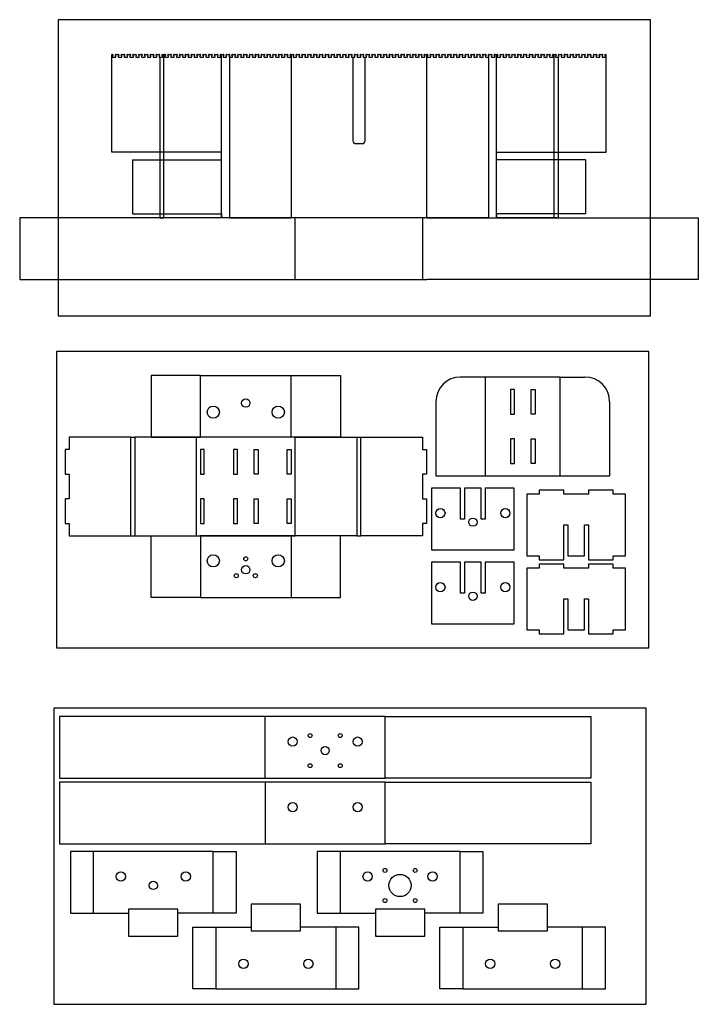
# Model space of a CAD drawing. Units: inches. Extents: x -68 to -11.8, y -15.7 to 62.1.
# Drawn here: x -39.3 to -11.8, y -15.7 to 24.2 of the extents above; entities that cross this region are included whole.
import ezdxf

# ---------------------------------------------------------------- set-up
doc = ezdxf.new("R2010")
doc.units = ezdxf.units.IN
doc.header["$MEASUREMENT"] = 0
for name, color, linetype, true_color in [('CUT', 5, 'Continuous', 0x0000ff), ('Default', 18, 'Continuous', 0x000000), ('SCORE', 1, 'Continuous', 0xff0000)]:
    doc.layers.add(name, color=color, linetype=linetype, true_color=true_color)

msp = doc.modelspace()

# ---------------------------------------------------------------- linework, layer by layer
at = {"layer": 'CUT'}
for p, q in [((-35.547, 18.823), (-35.547, 22.781)), ((-35.547, 22.781), (-35.515, 22.781)), ((-35.496, 22.755), (-35.518, 22.689)), ((-35.378, 22.689), (-35.4, 22.755)), ((-35.381, 22.781), (-35.33, 22.781)), ((-35.33, 22.781), (-35.279, 22.781)), ((-35.26, 22.755), (-35.282, 22.689)), ((-35.142, 22.689), (-35.164, 22.755)), ((-35.145, 22.781), (-35.094, 22.781)), ((-35.094, 22.781), (-35.042, 22.781)), ((-35.024, 22.755), (-35.046, 22.689)), ((-34.906, 22.689), (-34.928, 22.755)), ((-34.909, 22.781), (-34.858, 22.781)), ((-34.858, 22.781), (-34.806, 22.781)), ((-34.787, 22.755), (-34.81, 22.689)), ((-34.669, 22.689), (-34.691, 22.755)), ((-34.673, 22.781), (-34.621, 22.781)), ((-34.621, 22.781), (-34.57, 22.781)), ((-34.551, 22.755), (-34.573, 22.689)), ((-34.433, 22.689), (-34.455, 22.755)), ((-34.437, 22.781), (-34.385, 22.781)), ((-34.385, 22.781), (-34.334, 22.781)), ((-34.315, 22.755), (-34.337, 22.689)), ((-34.197, 22.689), (-34.219, 22.755)), ((-34.2, 22.781), (-34.149, 22.781)), ((-34.149, 22.781), (-34.097, 22.781)), ((-34.079, 22.755), (-34.101, 22.689)), ((-33.961, 22.689), (-33.983, 22.755)), ((-33.964, 22.781), (-33.913, 22.781)), ((-33.913, 22.781), (-33.861, 22.781)), ((-33.843, 22.755), (-33.865, 22.689)), ((-33.724, 22.689), (-33.747, 22.755)), ((-33.728, 22.781), (-33.676, 22.781)), ((-33.676, 22.781), (-33.625, 22.781)), ((-33.606, 22.755), (-33.628, 22.689)), ((-33.488, 22.689), (-33.51, 22.755)), ((-33.492, 22.781), (-33.44, 22.781)), ((-33.44, 22.781), (-33.389, 22.781)), ((-33.37, 22.755), (-33.392, 22.689)), ((-33.252, 22.689), (-33.274, 22.755)), ((-33.255, 22.781), (-33.204, 22.781)), ((-33.204, 22.781), (-33.153, 22.781)), ((-33.134, 22.755), (-33.156, 22.689)), ((-33.016, 22.689), (-33.038, 22.755)), ((-33.019, 22.781), (-32.968, 22.781)), ((-32.968, 22.781), (-32.916, 22.781)), ((-32.898, 22.755), (-32.92, 22.689)), ((-32.78, 22.689), (-32.802, 22.755)), ((-32.783, 22.781), (-32.732, 22.781)), ((-32.732, 22.781), (-32.68, 22.781)), ((-32.661, 22.755), (-32.684, 22.689)), ((-32.543, 22.689), (-32.565, 22.755)), ((-32.547, 22.781), (-32.495, 22.781)), ((-32.495, 22.781), (-32.444, 22.781)), ((-32.425, 22.755), (-32.447, 22.689)), ((-32.307, 22.689), (-32.329, 22.755)), ((-32.311, 22.781), (-32.259, 22.781)), ((-32.259, 22.781), (-32.208, 22.781)), ((-32.189, 22.755), (-32.211, 22.689)), ((-32.071, 22.689), (-32.093, 22.755)), ((-32.074, 22.781), (-32.023, 22.781)), ((-32.023, 22.781), (-31.972, 22.781)), ((-31.953, 22.755), (-31.975, 22.689)), ((-31.835, 22.689), (-31.857, 22.755)), ((-31.838, 22.781), (-31.787, 22.781)), ((-31.787, 22.781), (-31.735, 22.781)), ((-31.717, 22.755), (-31.739, 22.689)), ((-31.599, 22.689), (-31.621, 22.755)), ((-31.602, 22.781), (-31.55, 22.781)), ((-31.55, 22.781), (-31.499, 22.781)), ((-31.48, 22.755), (-31.502, 22.689)), ((-31.362, 22.689), (-31.384, 22.755)), ((-31.366, 22.781), (-31.314, 22.781)), ((-31.314, 22.781), (-31.263, 22.781)), ((-31.244, 22.755), (-31.266, 22.689)), ((-31.126, 22.689), (-31.148, 22.755)), ((-31.129, 22.781), (-31.078, 22.781)), ((-31.078, 22.781), (-31.027, 22.781)), ((-31.008, 22.755), (-31.03, 22.689)), ((-30.89, 22.689), (-30.912, 22.755)), ((-30.893, 22.781), (-30.842, 22.781)), ((-30.842, 22.781), (-30.79, 22.781)), ((-30.772, 22.755), (-30.794, 22.689)), ((-30.654, 22.689), (-30.676, 22.755)), ((-30.657, 22.781), (-30.606, 22.781)), ((-30.606, 22.781), (-30.554, 22.781)), ((-30.536, 22.755), (-30.558, 22.689)), ((-30.417, 22.689), (-30.439, 22.755)), ((-30.421, 22.781), (-30.369, 22.781)), ((-30.369, 22.781), (-30.318, 22.781)), ((-30.299, 22.755), (-30.321, 22.689)), ((-30.181, 22.689), (-30.203, 22.755)), ((-30.185, 22.781), (-30.133, 22.781)), ((-30.133, 22.781), (-30.082, 22.781)), ((-30.063, 22.755), (-30.085, 22.689)), ((-29.945, 22.689), (-29.967, 22.755)), ((-29.948, 22.781), (-29.897, 22.781)), ((-29.897, 22.781), (-29.846, 22.781)), ((-29.827, 22.755), (-29.849, 22.689)), ((-29.709, 22.689), (-29.731, 22.755)), ((-29.712, 22.781), (-29.661, 22.781)), ((-29.661, 22.781), (-29.609, 22.781)), ((-29.591, 22.755), (-29.613, 22.689)), ((-29.473, 22.689), (-29.495, 22.755)), ((-29.476, 22.781), (-29.425, 22.781)), ((-29.425, 22.781), (-29.373, 22.781)), ((-29.354, 22.755), (-29.377, 22.689)), ((-29.236, 22.689), (-29.258, 22.755)), ((-29.24, 22.781), (-29.188, 22.781)), ((-29.188, 22.781), (-29.137, 22.781)), ((-29.118, 22.755), (-29.14, 22.689)), ((-29, 22.689), (-29.022, 22.755)), ((-29.004, 22.781), (-28.952, 22.781)), ((-28.952, 22.781), (-28.901, 22.781)), ((-28.882, 22.755), (-28.904, 22.689)), ((-28.764, 22.689), (-28.786, 22.755)), ((-28.767, 22.781), (-28.716, 22.781)), ((-28.716, 22.781), (-28.664, 22.781)), ((-28.646, 22.755), (-28.668, 22.689)), ((-28.528, 22.689), (-28.55, 22.755)), ((-28.531, 22.781), (-28.48, 22.781)), ((-28.48, 22.781), (-28.428, 22.781)), ((-28.41, 22.755), (-28.432, 22.689)), ((-28.291, 22.689), (-28.314, 22.755)), ((-28.295, 22.781), (-28.243, 22.781)), ((-28.243, 22.781), (-28.192, 22.781)), ((-28.173, 22.755), (-28.195, 22.689)), ((-28.055, 22.689), (-28.077, 22.755)), ((-28.059, 22.781), (-28.007, 22.781)), ((-28.007, 22.781), (-27.956, 22.781)), ((-27.937, 22.755), (-27.959, 22.689)), ((-27.819, 22.689), (-27.841, 22.755)), ((-27.822, 22.781), (-27.771, 22.781)), ((-27.771, 22.781), (-27.72, 22.781)), ((-27.701, 22.755), (-27.723, 22.689)), ((-27.583, 22.689), (-27.605, 22.755)), ((-27.586, 22.781), (-27.535, 22.781)), ((-27.535, 22.781), (-27.483, 22.781)), ((-27.465, 22.755), (-27.487, 22.689)), ((-27.347, 22.689), (-27.369, 22.755)), ((-27.35, 22.781), (-27.299, 22.781)), ((-27.299, 22.781), (-27.247, 22.781)), ((-27.228, 22.755), (-27.251, 22.689)), ((-27.11, 22.689), (-27.132, 22.755)), ((-27.114, 22.781), (-27.062, 22.781)), ((-27.062, 22.781), (-27.011, 22.781)), ((-26.992, 22.755), (-27.014, 22.689)), ((-26.874, 22.689), (-26.896, 22.755)), ((-26.878, 22.781), (-26.826, 22.781)), ((-26.826, 22.781), (-26.775, 22.781)), ((-26.756, 22.755), (-26.778, 22.689)), ((-26.638, 22.689), (-26.66, 22.755)), ((-26.641, 22.781), (-26.59, 22.781)), ((-26.59, 22.781), (-26.538, 22.781)), ((-26.52, 22.755), (-26.542, 22.689)), ((-26.402, 22.689), (-26.424, 22.755)), ((-26.405, 22.781), (-26.354, 22.781)), ((-26.354, 22.781), (-26.302, 22.781)), ((-26.284, 22.755), (-26.306, 22.689)), ((-26.165, 22.689), (-26.188, 22.755)), ((-26.169, 22.781), (-26.117, 22.781)), ((-26.117, 22.781), (-26.066, 22.781)), ((-26.047, 22.755), (-26.069, 22.689)), ((-25.929, 22.689), (-25.951, 22.755)), ((-25.933, 22.781), (-25.881, 22.781)), ((-25.881, 22.781), (-25.83, 22.781)), ((-25.811, 22.755), (-25.833, 22.689)), ((-25.693, 22.689), (-25.715, 22.755)), ((-25.696, 22.781), (-25.645, 22.781)), ((-25.645, 22.781), (-25.594, 22.781)), ((-25.575, 22.755), (-25.597, 22.689)), ((-25.457, 22.689), (-25.479, 22.755)), ((-25.46, 22.781), (-25.409, 22.781)), ((-25.409, 22.781), (-25.357, 22.781)), ((-25.339, 22.755), (-25.361, 22.689)), ((-25.221, 22.689), (-25.243, 22.755)), ((-25.224, 22.781), (-25.173, 22.781)), ((-25.173, 22.781), (-25.121, 22.781)), ((-25.102, 22.755), (-25.125, 22.689)), ((-24.984, 22.689), (-25.006, 22.755)), ((-24.988, 22.781), (-24.936, 22.781)), ((-24.936, 22.781), (-24.885, 22.781)), ((-24.866, 22.755), (-24.888, 22.689)), ((-24.748, 22.689), (-24.77, 22.755)), ((-24.752, 22.781), (-24.7, 22.781)), ((-24.7, 22.781), (-24.649, 22.781)), ((-24.63, 22.755), (-24.652, 22.689)), ((-24.512, 22.689), (-24.534, 22.755)), ((-24.515, 22.781), (-24.464, 22.781)), ((-24.464, 22.781), (-24.412, 22.781)), ((-24.394, 22.755), (-24.416, 22.689)), ((-24.276, 22.689), (-24.298, 22.755)), ((-24.279, 22.781), (-24.228, 22.781)), ((-24.228, 22.781), (-24.176, 22.781)), ((-24.158, 22.755), (-24.18, 22.689)), ((-24.039, 22.689), (-24.062, 22.755)), ((-24.043, 22.781), (-23.991, 22.781)), ((-23.991, 22.781), (-23.94, 22.781)), ((-23.921, 22.755), (-23.943, 22.689)), ((-23.803, 22.689), (-23.825, 22.755)), ((-23.807, 22.781), (-23.755, 22.781)), ((-23.755, 22.781), (-23.704, 22.781)), ((-23.685, 22.755), (-23.707, 22.689)), ((-23.567, 22.689), (-23.589, 22.755)), ((-23.57, 22.781), (-23.519, 22.781)), ((-23.519, 22.781), (-23.468, 22.781)), ((-23.449, 22.755), (-23.471, 22.689)), ((-23.331, 22.689), (-23.353, 22.755)), ((-23.334, 22.781), (-23.283, 22.781)), ((-23.283, 22.781), (-23.231, 22.781)), ((-23.213, 22.755), (-23.235, 22.689)), ((-23.095, 22.689), (-23.117, 22.755)), ((-23.098, 22.781), (-23.047, 22.781)), ((-23.047, 22.781), (-22.995, 22.781)), ((-22.976, 22.755), (-22.999, 22.689)), ((-22.858, 22.689), (-22.88, 22.755)), ((-22.862, 22.781), (-22.81, 22.781)), ((-22.81, 22.781), (-22.759, 22.781)), ((-22.74, 22.755), (-22.762, 22.689)), ((-22.622, 22.689), (-22.644, 22.755)), ((-22.626, 22.781), (-22.574, 22.781)), ((-22.574, 22.781), (-22.523, 22.781)), ((-22.504, 22.755), (-22.526, 22.689)), ((-22.386, 22.689), (-22.408, 22.755)), ((-22.389, 22.781), (-22.338, 22.781)), ((-22.338, 22.781), (-22.286, 22.781)), ((-22.268, 22.755), (-22.29, 22.689)), ((-22.15, 22.689), (-22.172, 22.755)), ((-22.153, 22.781), (-22.102, 22.781)), ((-22.102, 22.781), (-22.05, 22.781)), ((-22.032, 22.755), (-22.054, 22.689)), ((-21.913, 22.689), (-21.936, 22.755)), ((-21.917, 22.781), (-21.865, 22.781)), ((-21.865, 22.781), (-21.814, 22.781)), ((-21.795, 22.755), (-21.817, 22.689)), ((-21.677, 22.689), (-21.699, 22.755)), ((-21.681, 22.781), (-21.629, 22.781)), ((-21.629, 22.781), (-21.578, 22.781)), ((-21.559, 22.755), (-21.581, 22.689)), ((-21.441, 22.689), (-21.463, 22.755)), ((-21.444, 22.781), (-21.393, 22.781)), ((-21.393, 22.781), (-21.342, 22.781)), ((-21.323, 22.755), (-21.345, 22.689)), ((-21.205, 22.689), (-21.227, 22.755)), ((-21.208, 22.781), (-21.157, 22.781)), ((-21.157, 22.781), (-21.105, 22.781)), ((-21.087, 22.755), (-21.109, 22.689)), ((-20.969, 22.689), (-20.991, 22.755)), ((-20.972, 22.781), (-20.921, 22.781)), ((-20.921, 22.781), (-20.869, 22.781)), ((-20.85, 22.755), (-20.873, 22.689)), ((-20.732, 22.689), (-20.754, 22.755)), ((-20.736, 22.781), (-20.684, 22.781)), ((-20.684, 22.781), (-20.633, 22.781)), ((-20.614, 22.755), (-20.636, 22.689)), ((-20.496, 22.689), (-20.518, 22.755)), ((-20.5, 22.781), (-20.448, 22.781)), ((-20.448, 22.781), (-20.397, 22.781)), ((-20.378, 22.755), (-20.4, 22.689)), ((-20.26, 22.689), (-20.282, 22.755)), ((-20.263, 22.781), (-20.212, 22.781)), ((-20.212, 22.781), (-20.16, 22.781)), ((-20.142, 22.755), (-20.164, 22.689)), ((-20.024, 22.689), (-20.046, 22.755)), ((-20.027, 22.781), (-19.976, 22.781)), ((-19.976, 22.781), (-19.924, 22.781)), ((-19.906, 22.755), (-19.928, 22.689)), ((-19.787, 22.689), (-19.81, 22.755)), ((-19.791, 22.781), (-19.739, 22.781)), ((-19.739, 22.781), (-19.688, 22.781)), ((-19.669, 22.755), (-19.691, 22.689)), ((-19.551, 22.689), (-19.573, 22.755)), ((-19.555, 22.781), (-19.503, 22.781)), ((-19.503, 22.781), (-19.452, 22.781)), ((-19.433, 22.755), (-19.455, 22.689)), ((-19.315, 22.689), (-19.337, 22.755)), ((-19.318, 22.781), (-19.267, 22.781)), ((-19.267, 22.781), (-19.216, 22.781)), ((-19.197, 22.755), (-19.219, 22.689)), ((-19.079, 22.689), (-19.101, 22.755)), ((-19.082, 22.781), (-19.031, 22.781)), ((-19.031, 22.781), (-18.979, 22.781)), ((-18.961, 22.755), (-18.983, 22.689)), ((-18.843, 22.689), (-18.865, 22.755)), ((-18.846, 22.781), (-18.795, 22.781)), ((-18.795, 22.781), (-18.743, 22.781)), ((-18.724, 22.755), (-18.747, 22.689)), ((-18.606, 22.689), (-18.628, 22.755)), ((-18.61, 22.781), (-18.558, 22.781)), ((-18.558, 22.781), (-18.507, 22.781)), ((-18.488, 22.755), (-18.51, 22.689)), ((-18.37, 22.689), (-18.392, 22.755)), ((-18.374, 22.781), (-18.322, 22.781)), ((-18.322, 22.781), (-18.271, 22.781)), ((-18.252, 22.755), (-18.274, 22.689)), ((-18.134, 22.689), (-18.156, 22.755)), ((-18.137, 22.781), (-18.086, 22.781)), ((-18.086, 22.781), (-18.035, 22.781)), ((-18.016, 22.755), (-18.038, 22.689)), ((-17.898, 22.689), (-17.92, 22.755)), ((-17.901, 22.781), (-17.85, 22.781)), ((-17.85, 22.781), (-17.798, 22.781)), ((-17.78, 22.755), (-17.802, 22.689)), ((-17.661, 22.689), (-17.684, 22.755)), ((-17.665, 22.781), (-17.613, 22.781)), ((-17.613, 22.781), (-17.562, 22.781)), ((-17.543, 22.755), (-17.565, 22.689)), ((-17.425, 22.689), (-17.447, 22.755)), ((-17.429, 22.781), (-17.377, 22.781)), ((-17.377, 22.781), (-17.326, 22.781)), ((-17.307, 22.755), (-17.329, 22.689)), ((-17.189, 22.689), (-17.211, 22.755)), ((-17.192, 22.781), (-17.141, 22.781)), ((-17.141, 22.781), (-17.09, 22.781)), ((-17.071, 22.755), (-17.093, 22.689)), ((-16.953, 22.689), (-16.975, 22.755)), ((-16.956, 22.781), (-16.905, 22.781)), ((-16.905, 22.781), (-16.853, 22.781)), ((-16.835, 22.755), (-16.857, 22.689)), ((-16.717, 22.689), (-16.739, 22.755)), ((-16.72, 22.781), (-16.669, 22.781)), ((-16.669, 22.781), (-16.617, 22.781)), ((-16.599, 22.755), (-16.621, 22.689)), ((-16.48, 22.689), (-16.502, 22.755)), ((-16.484, 22.781), (-16.432, 22.781)), ((-16.432, 22.781), (-16.381, 22.781)), ((-16.362, 22.755), (-16.384, 22.689)), ((-16.244, 22.689), (-16.266, 22.755)), ((-16.248, 22.781), (-16.196, 22.781)), ((-16.196, 22.781), (-16.145, 22.781)), ((-16.126, 22.755), (-16.148, 22.689)), ((-16.008, 22.689), (-16.03, 22.755)), ((-16.011, 22.781), (-15.96, 22.781)), ((-15.96, 22.781), (-15.909, 22.781)), ((-15.89, 22.755), (-15.912, 22.689)), ((-15.772, 22.689), (-15.794, 22.755)), ((-15.775, 22.781), (-15.724, 22.781)), ((-15.724, 22.781), (-15.672, 22.781)), ((-15.654, 22.755), (-15.676, 22.689)), ((-15.536, 22.689), (-15.558, 22.755)), ((-15.539, 22.781), (-15.507, 22.781)), ((-15.507, 18.823), (-15.507, 22.781)), ((-35.5, 22.663), (-35.397, 22.663)), ((-35.263, 22.663), (-35.16, 22.663)), ((-35.027, 22.663), (-34.924, 22.663)), ((-34.791, 22.663), (-34.688, 22.663)), ((-34.555, 22.663), (-34.452, 22.663)), ((-34.318, 22.663), (-34.216, 22.663)), ((-34.082, 22.663), (-33.979, 22.663)), ((-33.846, 22.663), (-33.743, 22.663)), ((-33.61, 22.663), (-33.507, 22.663)), ((-33.374, 22.663), (-33.271, 22.663)), ((-33.137, 22.663), (-33.035, 22.663)), ((-32.901, 22.663), (-32.798, 22.663)), ((-32.665, 22.663), (-32.562, 22.663)), ((-32.429, 22.663), (-32.326, 22.663)), ((-32.192, 22.663), (-32.09, 22.663)), ((-31.956, 22.663), (-31.853, 22.663)), ((-31.72, 22.663), (-31.617, 22.663)), ((-31.484, 22.663), (-31.381, 22.663)), ((-31.248, 22.663), (-31.145, 22.663)), ((-31.011, 22.663), (-30.909, 22.663)), ((-30.775, 22.663), (-30.672, 22.663)), ((-30.539, 22.663), (-30.436, 22.663)), ((-30.303, 22.663), (-30.2, 22.663)), ((-30.066, 22.663), (-29.964, 22.663)), ((-29.83, 22.663), (-29.727, 22.663)), ((-29.594, 22.663), (-29.491, 22.663)), ((-29.358, 22.663), (-29.255, 22.663)), ((-29.122, 22.663), (-29.019, 22.663)), ((-28.885, 22.663), (-28.783, 22.663)), ((-28.649, 22.663), (-28.546, 22.663)), ((-28.413, 22.663), (-28.31, 22.663)), ((-28.177, 22.663), (-28.074, 22.663)), ((-27.941, 22.663), (-27.838, 22.663)), ((-27.704, 22.663), (-27.601, 22.663)), ((-27.468, 22.663), (-27.365, 22.663)), ((-27.232, 22.663), (-27.129, 22.663)), ((-26.996, 22.663), (-26.893, 22.663)), ((-26.759, 22.663), (-26.657, 22.663)), ((-26.523, 22.663), (-26.42, 22.663)), ((-26.287, 22.663), (-26.184, 22.663)), ((-26.051, 22.663), (-25.948, 22.663)), ((-25.815, 22.663), (-25.712, 22.663)), ((-25.777, 22.663), (-25.777, 19.288)), ((-25.578, 22.663), (-25.475, 22.663)), ((-25.342, 22.663), (-25.239, 22.663)), ((-25.277, 19.288), (-25.277, 22.663)), ((-25.106, 22.663), (-25.003, 22.663)), ((-24.87, 22.663), (-24.767, 22.663)), ((-24.633, 22.663), (-24.531, 22.663)), ((-24.397, 22.663), (-24.294, 22.663)), ((-24.161, 22.663), (-24.058, 22.663)), ((-23.925, 22.663), (-23.822, 22.663)), ((-23.689, 22.663), (-23.586, 22.663)), ((-23.452, 22.663), (-23.349, 22.663)), ((-23.216, 22.663), (-23.113, 22.663)), ((-22.98, 22.663), (-22.877, 22.663)), ((-22.744, 22.663), (-22.641, 22.663)), ((-22.507, 22.663), (-22.405, 22.663)), ((-22.271, 22.663), (-22.168, 22.663)), ((-22.035, 22.663), (-21.932, 22.663)), ((-21.799, 22.663), (-21.696, 22.663)), ((-21.563, 22.663), (-21.46, 22.663)), ((-21.326, 22.663), (-21.223, 22.663)), ((-21.09, 22.663), (-20.987, 22.663)), ((-20.854, 22.663), (-20.751, 22.663)), ((-20.618, 22.663), (-20.515, 22.663)), ((-20.381, 22.663), (-20.279, 22.663)), ((-20.145, 22.663), (-20.042, 22.663)), ((-19.909, 22.663), (-19.806, 22.663)), ((-19.673, 22.663), (-19.57, 22.663)), ((-19.437, 22.663), (-19.334, 22.663)), ((-19.2, 22.663), (-19.097, 22.663)), ((-18.964, 22.663), (-18.861, 22.663)), ((-18.728, 22.663), (-18.625, 22.663)), ((-18.492, 22.663), (-18.389, 22.663)), ((-18.255, 22.663), (-18.153, 22.663)), ((-18.019, 22.663), (-17.916, 22.663)), ((-17.783, 22.663), (-17.68, 22.663)), ((-17.547, 22.663), (-17.444, 22.663)), ((-17.311, 22.663), (-17.208, 22.663)), ((-17.074, 22.663), (-16.972, 22.663)), ((-16.838, 22.663), (-16.735, 22.663)), ((-16.602, 22.663), (-16.499, 22.663)), ((-16.366, 22.663), (-16.263, 22.663)), ((-16.129, 22.663), (-16.027, 22.663)), ((-15.893, 22.663), (-15.79, 22.663)), ((-15.657, 22.663), (-15.554, 22.663)), ((-25.652, 19.163), (-25.402, 19.163)), ((-31.097, 18.823), (-35.547, 18.823)), ((-31.097, 18.503), (-31.097, 18.823)), ((-19.957, 18.823), (-15.507, 18.823)), ((-19.957, 18.503), (-19.957, 18.823)), ((-34.707, 18.503), (-34.707, 16.323)), ((-34.707, 18.503), (-31.097, 18.503)), ((-16.347, 18.503), (-19.957, 18.503)), ((-16.347, 18.503), (-16.347, 16.323)), ((-39.277, 16.163), (-39.277, 13.663)), ((-28.277, 16.163), (-39.277, 16.163)), ((-34.707, 16.323), (-31.097, 16.323)), ((-33.597, 16.163), (-33.437, 16.163)), ((-31.097, 16.323), (-31.097, 16.163)), ((-30.777, 16.163), (-28.277, 16.163)), ((-22.777, 16.163), (-11.777, 16.163)), ((-20.277, 16.163), (-22.777, 16.163)), ((-19.957, 16.323), (-19.957, 16.163)), ((-16.347, 16.323), (-19.957, 16.323)), ((-17.617, 16.163), (-19.957, 16.163)), ((-17.457, 16.163), (-17.617, 16.163)), ((-11.777, 16.163), (-11.777, 13.663)), ((-39.277, 13.663), (-28.277, 13.663)), ((-28.277, 13.663), (-22.777, 13.663)), ((-11.777, 13.663), (-22.777, 13.663)), ((-33.955, 9.772), (-33.955, 7.272)), ((-31.955, 9.772), (-33.955, 9.772)), ((-31.955, 9.772), (-28.275, 9.772)), ((-28.275, 9.772), (-26.275, 9.772)), ((-26.275, 9.772), (-26.275, 7.272)), ((-20.41, 9.705), (-21.41, 9.705)), ((-17.37, 9.705), (-20.41, 9.705)), ((-17.37, 9.705), (-16.37, 9.705)), ((-19.39, 9.205), (-19.39, 8.205)), ((-19.23, 9.205), (-19.39, 9.205)), ((-19.23, 8.205), (-19.23, 9.205)), ((-18.55, 9.205), (-18.39, 9.205)), ((-18.55, 8.205), (-18.55, 9.205)), ((-18.39, 9.205), (-18.39, 8.205)), ((-22.41, 8.705), (-22.41, 5.705)), ((-15.37, 8.705), (-15.37, 5.705)), ((-19.39, 8.205), (-19.23, 8.205)), ((-18.39, 8.205), (-18.55, 8.205)), ((-37.275, 7.272), (-37.275, 6.772)), ((-34.775, 7.272), (-37.275, 7.272)), ((-34.775, 7.272), (-34.615, 7.272)), ((-32.115, 7.272), (-34.615, 7.272)), ((-33.955, 7.272), (-31.955, 7.272)), ((-26.275, 7.272), (-28.275, 7.272)), ((-28.115, 7.272), (-25.615, 7.272)), ((-25.615, 7.272), (-25.455, 7.272)), ((-25.455, 7.272), (-22.955, 7.272)), ((-22.955, 7.272), (-22.955, 6.772)), ((-19.39, 7.205), (-19.39, 6.205)), ((-19.23, 7.205), (-19.39, 7.205)), ((-19.23, 6.205), (-19.23, 7.205)), ((-18.55, 7.205), (-18.39, 7.205)), ((-18.55, 6.205), (-18.55, 7.205)), ((-18.39, 7.205), (-18.39, 6.205)), ((-37.435, 6.772), (-37.435, 5.772)), ((-37.275, 6.772), (-37.435, 6.772)), ((-31.955, 6.772), (-31.955, 5.772)), ((-31.795, 6.772), (-31.955, 6.772)), ((-31.795, 5.772), (-31.795, 6.772)), ((-30.615, 6.772), (-30.615, 5.772)), ((-30.455, 6.772), (-30.615, 6.772)), ((-30.455, 5.772), (-30.455, 6.772)), ((-29.775, 6.772), (-29.615, 6.772)), ((-29.775, 5.772), (-29.775, 6.772)), ((-29.615, 6.772), (-29.615, 5.772)), ((-28.435, 6.772), (-28.275, 6.772)), ((-28.435, 5.772), (-28.435, 6.772)), ((-28.275, 6.772), (-28.275, 5.772)), ((-22.955, 6.772), (-22.795, 6.772)), ((-22.795, 6.772), (-22.795, 5.772)), ((-19.39, 6.205), (-19.23, 6.205)), ((-18.39, 6.205), (-18.55, 6.205)), ((-37.435, 5.772), (-37.275, 5.772)), ((-37.275, 5.772), (-37.275, 4.772)), ((-31.955, 5.772), (-31.795, 5.772)), ((-30.615, 5.772), (-30.455, 5.772)), ((-29.615, 5.772), (-29.775, 5.772)), ((-28.275, 5.772), (-28.435, 5.772)), ((-22.955, 5.772), (-22.955, 4.772)), ((-22.795, 5.772), (-22.955, 5.772)), ((-22.41, 5.705), (-15.37, 5.705)), ((-20.41, 5.705), (-17.37, 5.705)), ((-22.593, 5.202), (-22.593, 2.702)), ((-21.413, 5.202), (-22.593, 5.202)), ((-21.413, 3.952), (-21.413, 5.202)), ((-21.253, 5.202), (-21.253, 3.952)), ((-20.573, 5.202), (-21.253, 5.202)), ((-20.573, 3.952), (-20.573, 5.202)), ((-20.413, 5.202), (-20.413, 3.952)), ((-19.233, 5.202), (-20.413, 5.202)), ((-19.233, 2.702), (-19.233, 5.202)), ((-18.728, 4.962), (-18.728, 2.462)), ((-18.228, 4.962), (-18.728, 4.962)), ((-18.228, 5.122), (-18.228, 4.962)), ((-17.228, 5.122), (-18.228, 5.122)), ((-17.228, 4.962), (-17.228, 5.122)), ((-16.228, 4.962), (-17.228, 4.962)), ((-16.228, 5.122), (-16.228, 4.962)), ((-15.228, 5.122), (-16.228, 5.122)), ((-15.228, 4.962), (-15.228, 5.122)), ((-14.728, 4.962), (-15.228, 4.962)), ((-14.728, 2.462), (-14.728, 4.962)), ((-37.435, 4.772), (-37.435, 3.772)), ((-37.275, 4.772), (-37.435, 4.772)), ((-31.955, 4.772), (-31.955, 3.772)), ((-31.795, 4.772), (-31.955, 4.772)), ((-31.795, 3.772), (-31.795, 4.772)), ((-30.615, 4.772), (-30.615, 3.772)), ((-30.455, 4.772), (-30.615, 4.772)), ((-30.455, 3.772), (-30.455, 4.772)), ((-29.775, 4.772), (-29.615, 4.772)), ((-29.775, 3.772), (-29.775, 4.772)), ((-29.615, 4.772), (-29.615, 3.772)), ((-28.435, 4.772), (-28.275, 4.772)), ((-28.435, 3.772), (-28.435, 4.772)), ((-28.275, 4.772), (-28.275, 3.772)), ((-22.955, 4.772), (-22.795, 4.772)), ((-22.795, 4.772), (-22.795, 3.772)), ((-37.435, 3.772), (-37.275, 3.772)), ((-37.275, 3.772), (-37.275, 3.272)), ((-31.955, 3.772), (-31.795, 3.772)), ((-30.615, 3.772), (-30.455, 3.772)), ((-29.615, 3.772), (-29.775, 3.772)), ((-28.275, 3.772), (-28.435, 3.772)), ((-22.955, 3.772), (-22.955, 3.272)), ((-22.795, 3.772), (-22.955, 3.772)), ((-21.253, 3.952), (-21.413, 3.952)), ((-20.413, 3.952), (-20.573, 3.952)), ((-17.228, 3.712), (-17.068, 3.712)), ((-17.228, 2.462), (-17.228, 3.712)), ((-17.068, 3.712), (-17.068, 2.462)), ((-16.388, 3.712), (-16.228, 3.712)), ((-16.388, 2.462), (-16.388, 3.712)), ((-16.228, 3.712), (-16.228, 2.462)), ((-37.275, 3.272), (-34.775, 3.272)), ((-34.775, 3.272), (-34.615, 3.272)), ((-34.615, 3.272), (-32.115, 3.272)), ((-33.955, 0.772), (-33.955, 3.272)), ((-33.955, 3.272), (-31.955, 3.272)), ((-26.275, 3.272), (-28.275, 3.272)), ((-25.615, 3.272), (-28.115, 3.272)), ((-26.275, 0.772), (-26.275, 3.272)), ((-25.615, 3.272), (-25.455, 3.272)), ((-22.955, 3.272), (-25.455, 3.272)), ((-22.593, 2.702), (-19.233, 2.702)), ((-18.728, 2.462), (-18.228, 2.462)), ((-18.228, 2.462), (-18.228, 2.302)), ((-17.228, 2.302), (-17.228, 2.462)), ((-17.068, 2.462), (-16.388, 2.462)), ((-16.228, 2.462), (-16.228, 2.302)), ((-15.228, 2.462), (-14.728, 2.462)), ((-15.228, 2.302), (-15.228, 2.462)), ((-22.593, 2.202), (-22.593, -0.298)), ((-21.413, 2.202), (-22.593, 2.202)), ((-21.413, 0.952), (-21.413, 2.202)), ((-21.253, 2.202), (-21.253, 0.952)), ((-20.573, 2.202), (-21.253, 2.202)), ((-20.573, 0.952), (-20.573, 2.202)), ((-20.413, 2.202), (-20.413, 0.952)), ((-19.233, 2.202), (-20.413, 2.202)), ((-19.233, -0.298), (-19.233, 2.202)), ((-18.228, 2.302), (-17.228, 2.302)), ((-18.228, 2.122), (-18.228, 1.962)), ((-17.228, 2.122), (-18.228, 2.122)), ((-17.228, 1.962), (-17.228, 2.122)), ((-16.228, 2.302), (-15.228, 2.302)), ((-16.228, 2.122), (-16.228, 1.962)), ((-15.228, 2.122), (-16.228, 2.122)), ((-15.228, 1.962), (-15.228, 2.122)), ((-18.728, 1.962), (-18.728, -0.538)), ((-18.228, 1.962), (-18.728, 1.962)), ((-16.228, 1.962), (-17.228, 1.962)), ((-14.728, 1.962), (-15.228, 1.962)), ((-14.728, -0.538), (-14.728, 1.962)), ((-21.253, 0.952), (-21.413, 0.952)), ((-20.413, 0.952), (-20.573, 0.952)), ((-31.955, 0.772), (-33.955, 0.772)), ((-31.955, 0.772), (-28.275, 0.772)), ((-28.275, 0.772), (-26.275, 0.772)), ((-17.228, 0.712), (-17.068, 0.712)), ((-17.228, -0.538), (-17.228, 0.712)), ((-17.068, 0.712), (-17.068, -0.538)), ((-16.388, 0.712), (-16.228, 0.712)), ((-16.388, -0.538), (-16.388, 0.712)), ((-16.228, 0.712), (-16.228, -0.538)), ((-22.593, -0.298), (-19.233, -0.298)), ((-18.728, -0.538), (-18.228, -0.538)), ((-18.228, -0.538), (-18.228, -0.698)), ((-18.228, -0.698), (-17.228, -0.698)), ((-17.228, -0.698), (-17.228, -0.538)), ((-17.068, -0.538), (-16.388, -0.538)), ((-16.228, -0.538), (-16.228, -0.698)), ((-16.228, -0.698), (-15.228, -0.698)), ((-15.228, -0.538), (-14.728, -0.538)), ((-15.228, -0.698), (-15.228, -0.538)), ((-29.328, -4.054), (-37.668, -4.054)), ((-37.668, -4.054), (-37.668, -6.554)), ((-24.468, -4.054), (-29.328, -4.054)), ((-24.468, -4.054), (-16.128, -4.054)), ((-16.128, -4.054), (-16.128, -6.554)), ((-37.668, -6.554), (-29.328, -6.554)), ((-37.668, -6.71), (-37.668, -9.21)), ((-29.328, -6.71), (-37.668, -6.71)), ((-29.328, -6.554), (-24.468, -6.554)), ((-24.468, -6.71), (-29.328, -6.71)), ((-16.128, -6.554), (-24.468, -6.554)), ((-24.468, -6.71), (-16.128, -6.71)), ((-16.128, -6.71), (-16.128, -9.21)), ((-37.668, -9.21), (-29.328, -9.21)), ((-37.222, -9.519), (-37.222, -12.019)), ((-36.292, -9.519), (-37.222, -9.519)), ((-31.432, -9.519), (-36.292, -9.519)), ((-31.432, -9.519), (-30.502, -9.519)), ((-30.502, -9.519), (-30.502, -12.019)), ((-29.328, -9.21), (-24.468, -9.21)), ((-27.222, -9.519), (-27.222, -12.019)), ((-26.292, -9.519), (-27.222, -9.519)), ((-21.432, -9.519), (-26.292, -9.519)), ((-16.128, -9.21), (-24.468, -9.21)), ((-21.432, -9.519), (-20.502, -9.519)), ((-20.502, -9.519), (-20.502, -12.019)), ((-34.862, -11.859), (-34.862, -12.949)), ((-32.862, -12.949), (-32.862, -11.859)), ((-27.894, -11.65), (-29.894, -11.65)), ((-29.894, -11.65), (-29.894, -12.74)), ((-27.894, -12.74), (-27.894, -11.65)), ((-24.862, -11.859), (-24.862, -12.949)), ((-22.862, -12.949), (-22.862, -11.859)), ((-17.894, -11.65), (-19.894, -11.65)), ((-19.894, -11.65), (-19.894, -12.74)), ((-17.894, -12.74), (-17.894, -11.65)), ((-37.222, -12.019), (-36.292, -12.019)), ((-36.292, -12.019), (-34.862, -12.019)), ((-31.432, -12.019), (-32.862, -12.019)), ((-30.502, -12.019), (-31.432, -12.019)), ((-27.222, -12.019), (-26.292, -12.019)), ((-26.292, -12.019), (-24.862, -12.019)), ((-21.432, -12.019), (-22.862, -12.019)), ((-20.502, -12.019), (-21.432, -12.019)), ((-32.254, -12.58), (-31.324, -12.58)), ((-32.254, -15.08), (-32.254, -12.58)), ((-31.324, -12.58), (-29.894, -12.58)), ((-26.464, -12.58), (-27.894, -12.58)), ((-25.534, -12.58), (-26.464, -12.58)), ((-25.534, -15.08), (-25.534, -12.58)), ((-22.254, -12.58), (-21.324, -12.58)), ((-22.254, -15.08), (-22.254, -12.58)), ((-21.324, -12.58), (-19.894, -12.58)), ((-16.464, -12.58), (-17.894, -12.58)), ((-15.534, -12.58), (-16.464, -12.58)), ((-15.534, -15.08), (-15.534, -12.58)), ((-34.862, -12.949), (-32.862, -12.949)), ((-24.862, -12.949), (-22.862, -12.949)), ((-31.324, -15.08), (-32.254, -15.08)), ((-31.324, -15.08), (-26.464, -15.08)), ((-26.464, -15.08), (-25.534, -15.08)), ((-21.324, -15.08), (-22.254, -15.08)), ((-21.324, -15.08), (-16.464, -15.08)), ((-16.464, -15.08), (-15.534, -15.08))]:
    msp.add_line(p, q, dxfattribs=at)
for centre, radius in [((-30.115, 8.649), 0.168), ((-31.431, 8.285), 0.247), ((-28.799, 8.285), 0.247), ((-22.229, 4.189), 0.188), ((-20.913, 3.825), 0.168), ((-19.597, 4.189), 0.188), ((-31.431, 2.259), 0.247), ((-30.115, 2.341), 0.0825), ((-28.799, 2.259), 0.247), ((-30.115, 1.895), 0.168), ((-30.502, 1.655), 0.0825), ((-29.727, 1.655), 0.0825), ((-22.229, 1.189), 0.188), ((-19.597, 1.189), 0.188), ((-20.913, 0.825), 0.168), ((-27.508, -4.821), 0.0787), ((-26.288, -4.821), 0.0787), ((-28.214, -5.067), 0.188), ((-25.582, -5.067), 0.188), ((-26.898, -5.431), 0.168), ((-27.508, -6.041), 0.0787), ((-26.288, -6.041), 0.0787), ((-28.214, -7.723), 0.188), ((-25.582, -7.723), 0.188), ((-35.178, -10.532), 0.188), ((-32.546, -10.532), 0.188), ((-25.178, -10.532), 0.188), ((-24.473, -10.286), 0.0787), ((-23.252, -10.286), 0.0787), ((-22.546, -10.532), 0.188), ((-33.862, -10.896), 0.168), ((-23.862, -10.896), 0.45), ((-24.473, -11.507), 0.0787), ((-23.252, -11.507), 0.0787), ((-30.21, -14.067), 0.188), ((-27.578, -14.067), 0.188), ((-20.21, -14.067), 0.188), ((-17.578, -14.067), 0.188)]:
    msp.add_circle(centre, radius, dxfattribs=at)
for centre, radius, start, end in [((-35.515, 22.761), 0.0197, 341.5651, 90), ((-35.381, 22.761), 0.0197, 90, 198.4349), ((-35.279, 22.761), 0.0197, 341.5651, 90), ((-35.145, 22.761), 0.0197, 90, 198.4349), ((-35.042, 22.761), 0.0197, 341.5651, 90), ((-34.909, 22.761), 0.0197, 90, 198.4349), ((-34.806, 22.761), 0.0197, 341.5651, 90), ((-34.673, 22.761), 0.0197, 90, 198.4349), ((-34.57, 22.761), 0.0197, 341.5651, 90), ((-34.437, 22.761), 0.0197, 90, 198.4349), ((-34.334, 22.761), 0.0197, 341.5651, 90), ((-34.2, 22.761), 0.0197, 90, 198.4349), ((-34.097, 22.761), 0.0197, 341.5651, 90), ((-33.964, 22.761), 0.0197, 90, 198.4349), ((-33.861, 22.761), 0.0197, 341.5651, 90), ((-33.728, 22.761), 0.0197, 90, 198.4349), ((-33.625, 22.761), 0.0197, 341.5651, 90), ((-33.492, 22.761), 0.0197, 90, 198.4349), ((-33.389, 22.761), 0.0197, 341.5651, 90), ((-33.255, 22.761), 0.0197, 90, 198.4349), ((-33.153, 22.761), 0.0197, 341.5651, 90), ((-33.019, 22.761), 0.0197, 90, 198.4349), ((-32.916, 22.761), 0.0197, 341.5651, 90), ((-32.783, 22.761), 0.0197, 90, 198.4349), ((-32.68, 22.761), 0.0197, 341.5651, 90), ((-32.547, 22.761), 0.0197, 90, 198.4349), ((-32.444, 22.761), 0.0197, 341.5651, 90), ((-32.311, 22.761), 0.0197, 90, 198.4349), ((-32.208, 22.761), 0.0197, 341.5651, 90), ((-32.074, 22.761), 0.0197, 90, 198.4349), ((-31.972, 22.761), 0.0197, 341.5651, 90), ((-31.838, 22.761), 0.0197, 90, 198.4349), ((-31.735, 22.761), 0.0197, 341.5651, 90), ((-31.602, 22.761), 0.0197, 90, 198.4349), ((-31.499, 22.761), 0.0197, 341.5651, 90), ((-31.366, 22.761), 0.0197, 90, 198.4349), ((-31.263, 22.761), 0.0197, 341.5651, 90), ((-31.129, 22.761), 0.0197, 90, 198.4349), ((-31.027, 22.761), 0.0197, 341.5651, 90), ((-30.893, 22.761), 0.0197, 90, 198.4349), ((-30.79, 22.761), 0.0197, 341.5651, 90), ((-30.657, 22.761), 0.0197, 90, 198.4349), ((-30.554, 22.761), 0.0197, 341.5651, 90), ((-30.421, 22.761), 0.0197, 90, 198.4349), ((-30.318, 22.761), 0.0197, 341.5651, 90), ((-30.185, 22.761), 0.0197, 90, 198.4349), ((-30.082, 22.761), 0.0197, 341.5651, 90), ((-29.948, 22.761), 0.0197, 90, 198.4349), ((-29.846, 22.761), 0.0197, 341.5651, 90), ((-29.712, 22.761), 0.0197, 90, 198.4349), ((-29.609, 22.761), 0.0197, 341.5651, 90), ((-29.476, 22.761), 0.0197, 90, 198.4349), ((-29.373, 22.761), 0.0197, 341.5651, 90), ((-29.24, 22.761), 0.0197, 90, 198.4349), ((-29.137, 22.761), 0.0197, 341.5651, 90), ((-29.004, 22.761), 0.0197, 90, 198.4349), ((-28.901, 22.761), 0.0197, 341.5651, 90), ((-28.767, 22.761), 0.0197, 90, 198.4349), ((-28.664, 22.761), 0.0197, 341.5651, 90), ((-28.531, 22.761), 0.0197, 90, 198.4349), ((-28.428, 22.761), 0.0197, 341.5651, 90), ((-28.295, 22.761), 0.0197, 90, 198.4349), ((-28.192, 22.761), 0.0197, 341.5651, 90), ((-28.059, 22.761), 0.0197, 90, 198.4349), ((-27.956, 22.761), 0.0197, 341.5651, 90), ((-27.822, 22.761), 0.0197, 90, 198.4349), ((-27.72, 22.761), 0.0197, 341.5651, 90), ((-27.586, 22.761), 0.0197, 90, 198.4349), ((-27.483, 22.761), 0.0197, 341.5651, 90), ((-27.35, 22.761), 0.0197, 90, 198.4349), ((-27.247, 22.761), 0.0197, 341.5651, 90), ((-27.114, 22.761), 0.0197, 90, 198.4349), ((-27.011, 22.761), 0.0197, 341.5651, 90), ((-26.878, 22.761), 0.0197, 90, 198.4349), ((-26.775, 22.761), 0.0197, 341.5651, 90), ((-26.641, 22.761), 0.0197, 90, 198.4349), ((-26.538, 22.761), 0.0197, 341.5651, 90), ((-26.405, 22.761), 0.0197, 90, 198.4349), ((-26.302, 22.761), 0.0197, 341.5651, 90), ((-26.169, 22.761), 0.0197, 90, 198.4349), ((-26.066, 22.761), 0.0197, 341.5651, 90), ((-25.933, 22.761), 0.0197, 90, 198.4349), ((-25.83, 22.761), 0.0197, 341.5651, 90), ((-25.696, 22.761), 0.0197, 90, 198.4349), ((-25.594, 22.761), 0.0197, 341.5651, 90), ((-25.46, 22.761), 0.0197, 90, 198.4349), ((-25.357, 22.761), 0.0197, 341.5651, 90), ((-25.224, 22.761), 0.0197, 90, 198.4349), ((-25.121, 22.761), 0.0197, 341.5651, 90), ((-24.988, 22.761), 0.0197, 90, 198.4349), ((-24.885, 22.761), 0.0197, 341.5651, 90), ((-24.752, 22.761), 0.0197, 90, 198.4349), ((-24.649, 22.761), 0.0197, 341.5651, 90), ((-24.515, 22.761), 0.0197, 90, 198.4349), ((-24.412, 22.761), 0.0197, 341.5651, 90), ((-24.279, 22.761), 0.0197, 90, 198.4349), ((-24.176, 22.761), 0.0197, 341.5651, 90), ((-24.043, 22.761), 0.0197, 90, 198.4349), ((-23.94, 22.761), 0.0197, 341.5651, 90), ((-23.807, 22.761), 0.0197, 90, 198.4349), ((-23.704, 22.761), 0.0197, 341.5651, 90), ((-23.57, 22.761), 0.0197, 90, 198.4349), ((-23.468, 22.761), 0.0197, 341.5651, 90), ((-23.334, 22.761), 0.0197, 90, 198.4349), ((-23.231, 22.761), 0.0197, 341.5651, 90), ((-23.098, 22.761), 0.0197, 90, 198.4349), ((-22.995, 22.761), 0.0197, 341.5651, 90), ((-22.862, 22.761), 0.0197, 90, 198.4349), ((-22.759, 22.761), 0.0197, 341.5651, 90), ((-22.626, 22.761), 0.0197, 90, 198.4349), ((-22.523, 22.761), 0.0197, 341.5651, 90), ((-22.389, 22.761), 0.0197, 90, 198.4349), ((-22.286, 22.761), 0.0197, 341.5651, 90), ((-22.153, 22.761), 0.0197, 90, 198.4349), ((-22.05, 22.761), 0.0197, 341.5651, 90), ((-21.917, 22.761), 0.0197, 90, 198.4349), ((-21.814, 22.761), 0.0197, 341.5651, 90), ((-21.681, 22.761), 0.0197, 90, 198.4349), ((-21.578, 22.761), 0.0197, 341.5651, 90), ((-21.444, 22.761), 0.0197, 90, 198.4349), ((-21.342, 22.761), 0.0197, 341.5651, 90), ((-21.208, 22.761), 0.0197, 90, 198.4349), ((-21.105, 22.761), 0.0197, 341.5651, 90), ((-20.972, 22.761), 0.0197, 90, 198.4349), ((-20.869, 22.761), 0.0197, 341.5651, 90), ((-20.736, 22.761), 0.0197, 90, 198.4349), ((-20.633, 22.761), 0.0197, 341.5651, 90), ((-20.5, 22.761), 0.0197, 90, 198.4349), ((-20.397, 22.761), 0.0197, 341.5651, 90), ((-20.263, 22.761), 0.0197, 90, 198.4349), ((-20.16, 22.761), 0.0197, 341.5651, 90), ((-20.027, 22.761), 0.0197, 90, 198.4349), ((-19.924, 22.761), 0.0197, 341.5651, 90), ((-19.791, 22.761), 0.0197, 90, 198.4349), ((-19.688, 22.761), 0.0197, 341.5651, 90), ((-19.555, 22.761), 0.0197, 90, 198.4349), ((-19.452, 22.761), 0.0197, 341.5651, 90), ((-19.318, 22.761), 0.0197, 90, 198.4349), ((-19.216, 22.761), 0.0197, 341.5651, 90), ((-19.082, 22.761), 0.0197, 90, 198.4349), ((-18.979, 22.761), 0.0197, 341.5651, 90), ((-18.846, 22.761), 0.0197, 90, 198.4349), ((-18.743, 22.761), 0.0197, 341.5651, 90), ((-18.61, 22.761), 0.0197, 90, 198.4349), ((-18.507, 22.761), 0.0197, 341.5651, 90), ((-18.374, 22.761), 0.0197, 90, 198.4349), ((-18.271, 22.761), 0.0197, 341.5651, 90), ((-18.137, 22.761), 0.0197, 90, 198.4349), ((-18.035, 22.761), 0.0197, 341.5651, 90), ((-17.901, 22.761), 0.0197, 90, 198.4349), ((-17.798, 22.761), 0.0197, 341.5651, 90), ((-17.665, 22.761), 0.0197, 90, 198.4349), ((-17.562, 22.761), 0.0197, 341.5651, 90), ((-17.429, 22.761), 0.0197, 90, 198.4349), ((-17.326, 22.761), 0.0197, 341.5651, 90), ((-17.192, 22.761), 0.0197, 90, 198.4349), ((-17.09, 22.761), 0.0197, 341.5651, 90), ((-16.956, 22.761), 0.0197, 90, 198.4349), ((-16.853, 22.761), 0.0197, 341.5651, 90), ((-16.72, 22.761), 0.0197, 90, 198.4349), ((-16.617, 22.761), 0.0197, 341.5651, 90), ((-16.484, 22.761), 0.0197, 90, 198.4349), ((-16.381, 22.761), 0.0197, 341.5651, 90), ((-16.248, 22.761), 0.0197, 90, 198.4349), ((-16.145, 22.761), 0.0197, 341.5651, 90), ((-16.011, 22.761), 0.0197, 90, 198.4349), ((-15.909, 22.761), 0.0197, 341.5651, 90), ((-15.775, 22.761), 0.0197, 90, 198.4349), ((-15.672, 22.761), 0.0197, 341.5651, 90), ((-15.539, 22.761), 0.0197, 90, 198.4349), ((-35.5, 22.683), 0.0197, 161.5651, 270), ((-35.397, 22.683), 0.0197, 270, 18.4349), ((-35.263, 22.683), 0.0197, 161.5651, 270), ((-35.16, 22.683), 0.0197, 270, 18.4349), ((-35.027, 22.683), 0.0197, 161.5651, 270), ((-34.924, 22.683), 0.0197, 270, 18.4349), ((-34.791, 22.683), 0.0197, 161.5651, 270), ((-34.688, 22.683), 0.0197, 270, 18.4349), ((-34.555, 22.683), 0.0197, 161.5651, 270), ((-34.452, 22.683), 0.0197, 270, 18.4349), ((-34.318, 22.683), 0.0197, 161.5651, 270), ((-34.216, 22.683), 0.0197, 270, 18.4349), ((-34.082, 22.683), 0.0197, 161.5651, 270), ((-33.979, 22.683), 0.0197, 270, 18.4349), ((-33.846, 22.683), 0.0197, 161.5651, 270), ((-33.743, 22.683), 0.0197, 270, 18.4349), ((-33.61, 22.683), 0.0197, 161.5651, 270), ((-33.507, 22.683), 0.0197, 270, 18.4349), ((-33.374, 22.683), 0.0197, 161.5651, 270), ((-33.271, 22.683), 0.0197, 270, 18.4349), ((-33.137, 22.683), 0.0197, 161.5651, 270), ((-33.035, 22.683), 0.0197, 270, 18.4349), ((-32.901, 22.683), 0.0197, 161.5651, 270), ((-32.798, 22.683), 0.0197, 270, 18.4349), ((-32.665, 22.683), 0.0197, 161.5651, 270), ((-32.562, 22.683), 0.0197, 270, 18.4349), ((-32.429, 22.683), 0.0197, 161.5651, 270), ((-32.326, 22.683), 0.0197, 270, 18.4349), ((-32.192, 22.683), 0.0197, 161.5651, 270), ((-32.09, 22.683), 0.0197, 270, 18.4349), ((-31.956, 22.683), 0.0197, 161.5651, 270), ((-31.853, 22.683), 0.0197, 270, 18.4349), ((-31.72, 22.683), 0.0197, 161.5651, 270), ((-31.617, 22.683), 0.0197, 270, 18.4349), ((-31.484, 22.683), 0.0197, 161.5651, 270), ((-31.381, 22.683), 0.0197, 270, 18.4349), ((-31.248, 22.683), 0.0197, 161.5651, 270), ((-31.145, 22.683), 0.0197, 270, 18.4349), ((-31.011, 22.683), 0.0197, 161.5651, 270), ((-30.909, 22.683), 0.0197, 270, 18.4349), ((-30.775, 22.683), 0.0197, 161.5651, 270), ((-30.672, 22.683), 0.0197, 270, 18.4349), ((-30.539, 22.683), 0.0197, 161.5651, 270), ((-30.436, 22.683), 0.0197, 270, 18.4349), ((-30.303, 22.683), 0.0197, 161.5651, 270), ((-30.2, 22.683), 0.0197, 270, 18.4349), ((-30.066, 22.683), 0.0197, 161.5651, 270), ((-29.964, 22.683), 0.0197, 270, 18.4349), ((-29.83, 22.683), 0.0197, 161.5651, 270), ((-29.727, 22.683), 0.0197, 270, 18.4349), ((-29.594, 22.683), 0.0197, 161.5651, 270), ((-29.491, 22.683), 0.0197, 270, 18.4349), ((-29.358, 22.683), 0.0197, 161.5651, 270), ((-29.255, 22.683), 0.0197, 270, 18.4349), ((-29.122, 22.683), 0.0197, 161.5651, 270), ((-29.019, 22.683), 0.0197, 270, 18.4349), ((-28.885, 22.683), 0.0197, 161.5651, 270), ((-28.783, 22.683), 0.0197, 270, 18.4349), ((-28.649, 22.683), 0.0197, 161.5651, 270), ((-28.546, 22.683), 0.0197, 270, 18.4349), ((-28.413, 22.683), 0.0197, 161.5651, 270), ((-28.31, 22.683), 0.0197, 270, 18.4349), ((-28.177, 22.683), 0.0197, 161.5651, 270), ((-28.074, 22.683), 0.0197, 270, 18.4349), ((-27.941, 22.683), 0.0197, 161.5651, 270), ((-27.838, 22.683), 0.0197, 270, 18.4349), ((-27.704, 22.683), 0.0197, 161.5651, 270), ((-27.601, 22.683), 0.0197, 270, 18.4349), ((-27.468, 22.683), 0.0197, 161.5651, 270), ((-27.365, 22.683), 0.0197, 270, 18.4349), ((-27.232, 22.683), 0.0197, 161.5651, 270), ((-27.129, 22.683), 0.0197, 270, 18.4349), ((-26.996, 22.683), 0.0197, 161.5651, 270), ((-26.893, 22.683), 0.0197, 270, 18.4349), ((-26.759, 22.683), 0.0197, 161.5651, 270), ((-26.657, 22.683), 0.0197, 270, 18.4349), ((-26.523, 22.683), 0.0197, 161.5651, 270), ((-26.42, 22.683), 0.0197, 270, 18.4349), ((-26.287, 22.683), 0.0197, 161.5651, 270), ((-26.184, 22.683), 0.0197, 270, 18.4349), ((-26.051, 22.683), 0.0197, 161.5651, 270), ((-25.948, 22.683), 0.0197, 270, 18.4349), ((-25.815, 22.683), 0.0197, 161.5651, 270), ((-25.712, 22.683), 0.0197, 270, 18.4349), ((-25.578, 22.683), 0.0197, 161.5651, 270), ((-25.475, 22.683), 0.0197, 270, 18.4349), ((-25.342, 22.683), 0.0197, 161.5651, 270), ((-25.239, 22.683), 0.0197, 270, 18.4349), ((-25.106, 22.683), 0.0197, 161.5651, 270), ((-25.003, 22.683), 0.0197, 270, 18.4349), ((-24.87, 22.683), 0.0197, 161.5651, 270), ((-24.767, 22.683), 0.0197, 270, 18.4349), ((-24.633, 22.683), 0.0197, 161.5651, 270), ((-24.531, 22.683), 0.0197, 270, 18.4349), ((-24.397, 22.683), 0.0197, 161.5651, 270), ((-24.294, 22.683), 0.0197, 270, 18.4349), ((-24.161, 22.683), 0.0197, 161.5651, 270), ((-24.058, 22.683), 0.0197, 270, 18.4349), ((-23.925, 22.683), 0.0197, 161.5651, 270), ((-23.822, 22.683), 0.0197, 270, 18.4349), ((-23.689, 22.683), 0.0197, 161.5651, 270), ((-23.586, 22.683), 0.0197, 270, 18.4349), ((-23.452, 22.683), 0.0197, 161.5651, 270), ((-23.349, 22.683), 0.0197, 270, 18.4349), ((-23.216, 22.683), 0.0197, 161.5651, 270), ((-23.113, 22.683), 0.0197, 270, 18.4349), ((-22.98, 22.683), 0.0197, 161.5651, 270), ((-22.877, 22.683), 0.0197, 270, 18.4349), ((-22.744, 22.683), 0.0197, 161.5651, 270), ((-22.641, 22.683), 0.0197, 270, 18.4349), ((-22.507, 22.683), 0.0197, 161.5651, 270), ((-22.405, 22.683), 0.0197, 270, 18.4349), ((-22.271, 22.683), 0.0197, 161.5651, 270), ((-22.168, 22.683), 0.0197, 270, 18.4349), ((-22.035, 22.683), 0.0197, 161.5651, 270), ((-21.932, 22.683), 0.0197, 270, 18.4349), ((-21.799, 22.683), 0.0197, 161.5651, 270), ((-21.696, 22.683), 0.0197, 270, 18.4349), ((-21.563, 22.683), 0.0197, 161.5651, 270), ((-21.46, 22.683), 0.0197, 270, 18.4349), ((-21.326, 22.683), 0.0197, 161.5651, 270), ((-21.223, 22.683), 0.0197, 270, 18.4349), ((-21.09, 22.683), 0.0197, 161.5651, 270), ((-20.987, 22.683), 0.0197, 270, 18.4349), ((-20.854, 22.683), 0.0197, 161.5651, 270), ((-20.751, 22.683), 0.0197, 270, 18.4349), ((-20.618, 22.683), 0.0197, 161.5651, 270), ((-20.515, 22.683), 0.0197, 270, 18.4349), ((-20.381, 22.683), 0.0197, 161.5651, 270), ((-20.279, 22.683), 0.0197, 270, 18.4349), ((-20.145, 22.683), 0.0197, 161.5651, 270), ((-20.042, 22.683), 0.0197, 270, 18.4349), ((-19.909, 22.683), 0.0197, 161.5651, 270), ((-19.806, 22.683), 0.0197, 270, 18.4349), ((-19.673, 22.683), 0.0197, 161.5651, 270), ((-19.57, 22.683), 0.0197, 270, 18.4349), ((-19.437, 22.683), 0.0197, 161.5651, 270), ((-19.334, 22.683), 0.0197, 270, 18.4349), ((-19.2, 22.683), 0.0197, 161.5651, 270), ((-19.097, 22.683), 0.0197, 270, 18.4349), ((-18.964, 22.683), 0.0197, 161.5651, 270), ((-18.861, 22.683), 0.0197, 270, 18.4349), ((-18.728, 22.683), 0.0197, 161.5651, 270), ((-18.625, 22.683), 0.0197, 270, 18.4349), ((-18.492, 22.683), 0.0197, 161.5651, 270), ((-18.389, 22.683), 0.0197, 270, 18.4349), ((-18.255, 22.683), 0.0197, 161.5651, 270), ((-18.153, 22.683), 0.0197, 270, 18.4349), ((-18.019, 22.683), 0.0197, 161.5651, 270), ((-17.916, 22.683), 0.0197, 270, 18.4349), ((-17.783, 22.683), 0.0197, 161.5651, 270), ((-17.68, 22.683), 0.0197, 270, 18.4349), ((-17.547, 22.683), 0.0197, 161.5651, 270), ((-17.444, 22.683), 0.0197, 270, 18.4349), ((-17.311, 22.683), 0.0197, 161.5651, 270), ((-17.208, 22.683), 0.0197, 270, 18.4349), ((-17.074, 22.683), 0.0197, 161.5651, 270), ((-16.972, 22.683), 0.0197, 270, 18.4349), ((-16.838, 22.683), 0.0197, 161.5651, 270), ((-16.735, 22.683), 0.0197, 270, 18.4349), ((-16.602, 22.683), 0.0197, 161.5651, 270), ((-16.499, 22.683), 0.0197, 270, 18.4349), ((-16.366, 22.683), 0.0197, 161.5651, 270), ((-16.263, 22.683), 0.0197, 270, 18.4349), ((-16.129, 22.683), 0.0197, 161.5651, 270), ((-16.027, 22.683), 0.0197, 270, 18.4349), ((-15.893, 22.683), 0.0197, 161.5651, 270), ((-15.79, 22.683), 0.0197, 270, 18.4349), ((-15.657, 22.683), 0.0197, 161.5651, 270), ((-15.554, 22.683), 0.0197, 270, 18.4349), ((-25.652, 19.288), 0.125, 180, 270), ((-25.402, 19.288), 0.125, 270, 0), ((-21.41, 8.705), 1, 90, 180), ((-16.37, 8.705), 1, 0, 90)]:
    msp.add_arc(centre, radius, start, end, dxfattribs=at)
at = {"layer": 'Default'}
for p, q in [((-37.713, 24.185), (-37.713, 12.185)), ((-13.713, 24.185), (-37.713, 24.185)), ((-13.713, 12.185), (-13.713, 24.185)), ((-37.713, 12.185), (-13.713, 12.185)), ((-37.781, 10.736), (-37.781, -1.264)), ((-13.781, 10.736), (-37.781, 10.736)), ((-13.781, -1.264), (-13.781, 10.736)), ((-37.781, -1.264), (-13.781, -1.264)), ((-37.889, -3.711), (-37.889, -15.711)), ((-13.889, -3.711), (-37.889, -3.711)), ((-13.889, -15.711), (-13.889, -3.711)), ((-37.889, -15.711), (-13.889, -15.711))]:
    msp.add_line(p, q, dxfattribs=at)
at = {"layer": 'SCORE'}
for p, q in [((-33.437, 16.163), (-33.437, 22.781)), ((-31.097, 16.163), (-31.097, 22.781)), ((-30.777, 22.776), (-30.777, 16.163)), ((-28.277, 22.781), (-28.277, 16.163)), ((-22.777, 16.163), (-22.777, 22.781)), ((-20.277, 22.776), (-20.277, 16.163)), ((-19.957, 16.163), (-19.957, 22.781)), ((-17.617, 16.163), (-17.617, 22.781)), ((-33.597, 22.663), (-33.597, 16.163)), ((-17.457, 22.663), (-17.457, 16.163)), ((-22.777, 16.163), (-28.277, 16.163)), ((-28.117, 13.663), (-28.117, 16.163)), ((-22.937, 13.663), (-22.937, 16.163)), ((-31.955, 7.272), (-31.955, 9.772)), ((-28.275, 7.272), (-28.275, 9.772)), ((-20.41, 9.705), (-20.41, 5.705)), ((-17.37, 5.705), (-17.37, 9.705)), ((-34.775, 3.272), (-34.775, 7.272)), ((-34.615, 7.272), (-34.615, 3.272)), ((-32.115, 3.272), (-32.115, 7.272)), ((-28.115, 7.272), (-32.115, 7.272)), ((-28.115, 3.272), (-28.115, 7.272)), ((-25.615, 7.272), (-25.615, 3.272)), ((-25.455, 3.272), (-25.455, 7.272)), ((-32.115, 3.272), (-28.115, 3.272)), ((-28.275, 3.272), (-31.955, 3.272)), ((-31.955, 3.272), (-31.955, 0.772)), ((-28.275, 3.272), (-28.275, 0.772)), ((-29.328, -6.554), (-29.328, -4.054)), ((-24.468, -6.554), (-24.468, -4.054)), ((-29.328, -6.71), (-29.328, -9.21)), ((-24.468, -9.21), (-24.468, -6.71)), ((-36.292, -12.019), (-36.292, -9.519)), ((-31.432, -12.019), (-31.432, -9.519)), ((-26.292, -9.519), (-26.292, -12.019)), ((-21.432, -12.019), (-21.432, -9.519)), ((-32.862, -11.859), (-34.862, -11.859)), ((-22.862, -11.859), (-24.862, -11.859)), ((-31.324, -12.58), (-31.324, -15.08)), ((-29.894, -12.74), (-27.894, -12.74)), ((-26.464, -12.58), (-26.464, -15.08)), ((-21.324, -12.58), (-21.324, -15.08)), ((-19.894, -12.74), (-17.894, -12.74)), ((-16.464, -15.08), (-16.464, -12.58))]:
    msp.add_line(p, q, dxfattribs=at)

doc.saveas('drawing.dxf')
